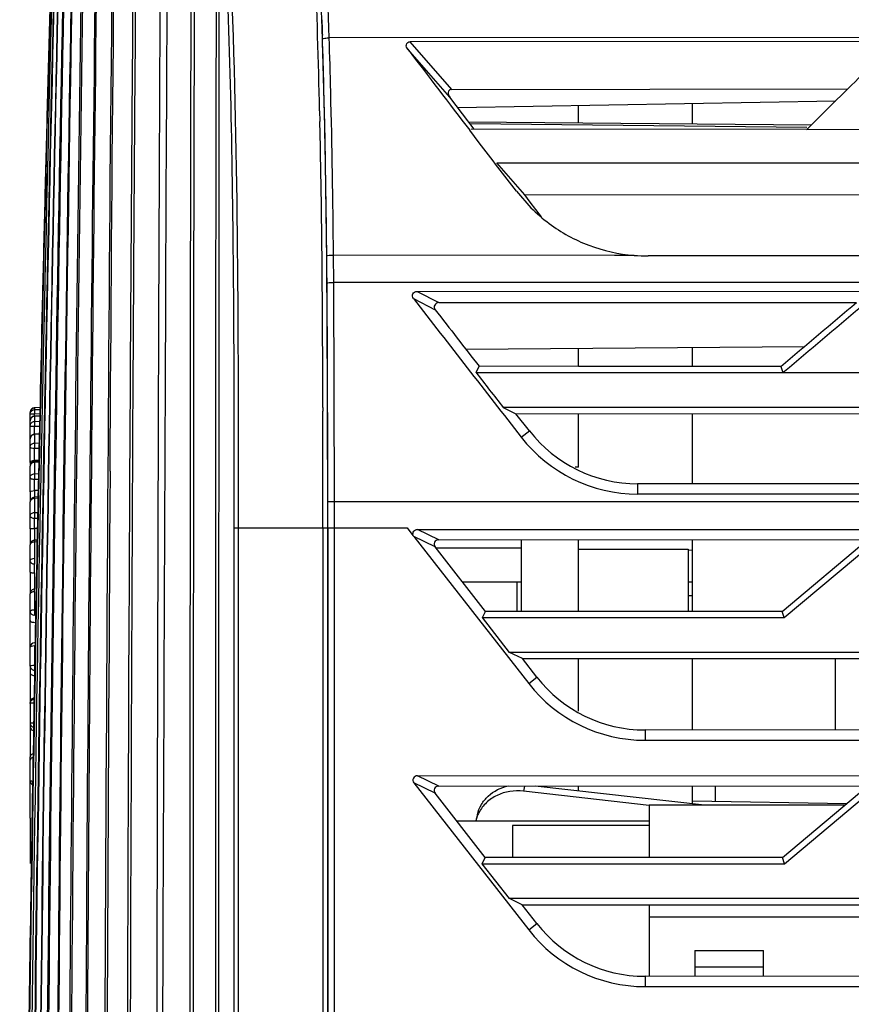
# Model space of a CAD drawing. Extents: x 0 to 841, y 0 to 594.
# Drawn here: x 391 to 409, y 288 to 310 of the extents above; entities that cross this region are included whole.
import ezdxf

# ---------------------------------------------------------------- set-up
doc = ezdxf.new("R2010")
doc.units = 0
doc.header["$LTSCALE"] = 46.255
for name, color, linetype in [('8YQ-LIGHTCUTDXF_CONTINUOUS_LINE', 7, 'CONTINUOUS'), ('CNNT-88963-0DXF_CONTINUOUS_LINE', 7, 'CONTINUOUS'), ('SHOT_FOCUS_DXF_CONTINUOUS_LINE', 7, 'CONTINUOUS'), ('UHD50X-7G6-LDXF_CONTINUOUS_LINE', 7, 'CONTINUOUS'), ('UHD50X_7G6_TDXF_CONTINUOUS_LINE', 7, 'CONTINUOUS'), ('V1-LAMP-HANDDXF_CONTINUOUS_LINE', 7, 'CONTINUOUS'), ('V1-PLUS-ADJUDXF_CONTINUOUS_LINE', 7, 'CONTINUOUS')]:
    doc.layers.add(name, color=color, linetype=linetype)

msp = doc.modelspace()

# ---------------------------------------------------------------- linework, layer by layer
at = {"layer": '8YQ-LIGHTCUTDXF_CONTINUOUS_LINE', "color": 7, "linetype": 'Continuous'}
for p, q in [((401.77, 292.76), (401.7432, 292.6479)), ((405.7112, 292.3413), (402.0017, 292.76)), ((400.735, 292.137), (400.702, 291.9994))]:
    msp.add_line(p, q, dxfattribs=at)
at = {"layer": '8YQ-LIGHTCUTDXF_CONTINUOUS_LINE', "color": 3, "linetype": 'Continuous'}
msp.add_line((404.5034, 292.3364), (401.7432, 292.6479), dxfattribs=at)
for centre, radius, start, end in [((401.4624, 291.8169), 0.782, 156.19272, 166.50254), ((401.4683, 291.8143), 0.7884, 152.28539, 156.19239)]:
    msp.add_arc(centre, radius, start, end, dxfattribs=at)
at = {"layer": '8YQ-LIGHTCUTDXF_CONTINUOUS_LINE', "color": 7, "linetype": 'Continuous'}
msp.add_open_spline([(400.735, 292.137), (400.7531, 292.2127), (400.8137, 292.3611), (401.0191, 292.614), (401.2513, 292.7297), (401.4122, 292.7661)], degree=3, knots=[0, 0, 0, 0, 0.2418008, 0.4881392, 1, 1, 1, 1], dxfattribs=at)
at = {"layer": '8YQ-LIGHTCUTDXF_CONTINUOUS_LINE', "color": 3, "linetype": 'Continuous'}
msp.add_open_spline([(401.7432, 292.6479), (401.5496, 292.6698), (401.2446, 292.6246), (400.9271, 292.4099), (400.8123, 292.2609), (400.7703, 292.1809)], degree=3, knots=[0, 0, 0, 0, 0.5143968, 0.76137, 1, 1, 1, 1], dxfattribs=at)
at = {"layer": 'CNNT-88963-0DXF_CONTINUOUS_LINE', "color": 7, "linetype": 'Continuous'}
for p, q in [((408.7908, 292.3413), (404.5039, 292.3413)), ((404.5039, 292.3413), (404.5039, 291.1923)), ((404.5039, 291.8916), (401.5039, 291.8916)), ((401.5039, 291.8916), (401.5039, 291.1933)), ((404.5039, 290.1581), (404.5039, 288.5894)), ((404.5039, 289.8905), (412.0539, 289.8905)), ((405.5039, 289.1533), (407.0039, 289.1533)), ((405.5039, 289.1533), (405.5039, 288.5891)), ((407.0039, 288.5886), (407.0039, 289.1533)), ((405.5039, 288.7979), (407.0039, 288.7979))]:
    msp.add_line(p, q, dxfattribs=at)
at = {"layer": 'SHOT_FOCUS_DXF_CONTINUOUS_LINE', "color": 7, "linetype": 'Continuous'}
for p, q in [((405.4539, 307.2772), (405.4539, 307.7242)), ((405.4539, 301.9577), (405.4539, 302.3762)), ((405.4539, 299.3845), (405.4539, 300.923)), ((405.4539, 296.5871), (405.4539, 298.1612)), ((405.4539, 293.9889), (405.4539, 295.5535)), ((408.5832, 293.9879), (408.5832, 295.5546)), ((405.4539, 292.3704), (405.4539, 292.7612)), ((405.9539, 292.4245), (405.9539, 292.7614)), ((405.4539, 292.4332), (408.83, 292.3743))]:
    msp.add_line(p, q, dxfattribs=at)
at = {"layer": 'UHD50X-7G6-LDXF_CONTINUOUS_LINE', "color": 7, "linetype": 'Continuous'}
for p, q in [((395.0732, 313.8332), (395.0367, 250.6344)), ((397.2788, 307.5615), (397.284, 307.3289)), ((397.4533, 301.4095), (397.4361, 304.2967)), ((397.4561, 298.4167), (397.4533, 301.4095)), ((397.349, 301.0574), (397.3491, 300.9801)), ((395.4085, 298.4167), (397.4561, 298.4167)), ((397.3509, 298.4167), (397.3509, 250.602)), ((397.4561, 298.4167), (397.4561, 250.5002)), ((401.7039, 297.9767), (399.8285, 297.9767)), ((401.7039, 297.2268), (400.414, 297.2268)), ((401.6039, 296.5884), (401.6039, 297.2277)), ((405.4539, 297.2268), (405.3539, 297.2268))]:
    msp.add_line(p, q, dxfattribs=at)
for points in [[(397.3333, 309.3762), (397.2439, 311.6048), (397.1291, 313.6283)], [(397.4361, 304.2967), (397.3971, 306.9434), (397.3333, 309.3762)]]:
    msp.add_lwpolyline(points, dxfattribs=at)
for centre, radius, start, end in [((230.2301, 303.8694), 167.0895, 1.266153, 2.386224), ((165.5668, 302.294), 231.7718, 0.874188, 1.244776), ((36.0225, 300.6224), 361.3267, 0.068978, 0.825812), ((-868.1808, 298.823), 1265.5318, 359.9816024, 0.0976598), ((6984.0656, 256.9525), 6591.5678, 179.62873037, 180.05486968), ((7238.7333, 256.9221), 6846.1813, 179.6422888, 180.0525761)]:
    msp.add_arc(centre, radius, start, end, dxfattribs=at)
for points, knots in [([(390.7044, 250.6519), (390.7043, 251.4068), (390.7043, 253.5682), (390.7043, 257.1361), (390.7105, 261.3556), (390.7226, 265.575), (390.7418, 269.7944), (390.7682, 274.0137), (390.8028, 278.2331), (390.8459, 282.4523), (390.8982, 286.6714), (390.9602, 290.8904), (391.0325, 295.1092), (391.1154, 299.3278), (391.1937, 302.8432), (391.262, 305.6553), (391.3162, 307.7643), (391.3733, 309.8733), (391.4333, 311.9822), (391.4963, 314.0909), (391.5623, 316.1996), (391.6287, 318.2268), (391.6739, 319.551), (391.6955, 320.1724)], [0, 0, 0, 0, 0.0325723, 0.0932563, 0.1539402, 0.2146242, 0.2753082, 0.3359922, 0.3966762, 0.4573602, 0.5180441, 0.5787281, 0.6394121, 0.7000961, 0.7607801, 0.7911221, 0.821464, 0.851806, 0.882148, 0.91249, 0.942832, 0.973174, 1, 1, 1, 1]), ([(390.7221, 250.6513), (390.7209, 256.4456), (390.73, 268.0343), (390.9183, 291.2106), (391.2993, 308.5908), (391.6977, 320.1724)], [0, 0, 0, 0, 0.2500029, 0.5000052, 1, 1, 1, 1]), ([(390.7828, 250.6502), (390.7813, 256.4445), (390.7925, 268.0331), (390.9682, 291.2094), (391.3292, 308.5901), (391.7159, 320.1721)], [0, 0, 0, 0, 0.2500017, 0.5000031, 1, 1, 1, 1]), ([(390.8582, 250.6492), (390.8572, 256.4435), (390.8672, 268.0321), (390.9903, 285.4147), (391.2604, 302.7957), (391.5549, 314.3808), (391.741, 320.1721)], [0, 0, 0, 0, 0.2499999, 0.4999994, 0.7500001, 1, 1, 1, 1]), ([(390.8739, 250.6491), (390.8725, 256.4433), (390.8826, 268.0319), (391.0053, 285.4145), (391.273, 302.7954), (391.5652, 314.3806), (391.7506, 320.172)], [0, 0, 0, 0, 0.2499999, 0.4999994, 0.7500001, 1, 1, 1, 1]), ([(391.808, 320.1718), (391.6312, 314.3803), (391.361, 302.7945), (391.1146, 285.4133), (391.0012, 268.0307), (390.9925, 256.4421), (390.9937, 250.6478)], [0, 0, 0, 0, 0.2499998, 0.5000007, 0.75, 1, 1, 1, 1]), ([(391.8111, 320.172), (391.6357, 314.3803), (391.3679, 302.7945), (391.1235, 285.4132), (391.0118, 268.0306), (391.0035, 256.442), (391.0043, 250.6477)], [0, 0, 0, 0, 0.2499998, 0.5000006, 0.75, 1, 1, 1, 1]), ([(391.1162, 299.2799), (391.1165, 299.2959), (391.1463, 300.718), (391.1936, 302.8432), (391.262, 305.6553), (391.3161, 307.7643), (391.3732, 309.8733), (391.4332, 311.9822), (391.4963, 314.0909), (391.5623, 316.1996), (391.6287, 318.2267), (391.6738, 319.5508), (391.6954, 320.1721)], [0, 0, 0, 0, 0.002292, 0.204175, 0.3051166, 0.4060581, 0.5069996, 0.6079411, 0.7088827, 0.8098242, 0.9107657, 1, 1, 1, 1]), ([(391.1684, 250.6464), (391.1678, 256.4407), (391.1747, 268.0292), (391.2756, 285.4119), (391.4957, 302.7935), (391.7381, 314.3799), (391.9036, 320.1718)], [0, 0, 0, 0, 0.25, 0.4999993, 0.7500002, 1, 1, 1, 1]), ([(391.9164, 320.1718), (391.7521, 314.3798), (391.5126, 302.7934), (391.2955, 285.4118), (391.1958, 268.0291), (391.189, 256.4405), (391.1897, 250.6462)], [0, 0, 0, 0, 0.2499998, 0.5000007, 0.75, 1, 1, 1, 1]), ([(392.0574, 320.1715), (391.9033, 314.3792), (391.6915, 302.7922), (391.5016, 285.4104), (391.4126, 268.0277), (391.4074, 256.4391), (391.4082, 250.6448)], [0, 0, 0, 0, 0.2499997, 0.5000009, 0.75, 1, 1, 1, 1]), ([(392.071, 320.1716), (391.9185, 314.3793), (391.7101, 302.7922), (391.5226, 285.4103), (391.4355, 268.0275), (391.4305, 256.4389), (391.431, 250.6447)], [0, 0, 0, 0, 0.2499997, 0.5000008, 0.7499999, 1, 1, 1, 1]), ([(391.6983, 251.4008), (391.6982, 257.1319), (391.7027, 268.5943), (391.7798, 285.7878), (391.939, 302.9805), (392.1172, 314.4419), (392.2574, 320.1713)], [0, 0, 0, 0, 0.2500001, 0.4999991, 0.7500004, 1, 1, 1, 1]), ([(392.283, 320.1713), (392.1441, 314.4418), (391.9694, 302.9805), (391.8136, 285.7877), (391.7379, 268.5942), (391.7336, 257.1319), (391.7337, 251.4007)], [0, 0, 0, 0, 0.2499996, 0.500001, 0.7499999, 1, 1, 1, 1]), ([(392.5324, 320.171), (392.4034, 314.4413), (392.2586, 302.9796), (392.1322, 285.7868), (392.0677, 268.5935), (392.0651, 257.1313), (392.0652, 251.4002)], [0, 0, 0, 0, 0.2499995, 0.5000011, 0.7499999, 1, 1, 1, 1]), ([(392.1094, 251.4001), (392.1093, 257.1312), (392.1117, 268.5934), (392.1753, 285.7867), (392.2962, 302.9795), (392.4386, 314.4413), (392.5663, 320.171)], [0, 0, 0, 0, 0.25, 0.4999988, 0.7500005, 1, 1, 1, 1]), ([(393.8724, 320.1702), (393.8433, 318.4025), (393.8098, 314.8669), (393.7643, 307.7957), (393.7318, 298.9564), (393.7078, 288.3493), (393.6986, 281.2779), (393.695, 277.7422)], [0, 0, 0, 0, 0.1249997, 0.2499998, 0.4999998, 0.7499999, 1, 1, 1, 1]), ([(394.0447, 320.1302), (393.9432, 314.34), (393.8984, 302.7574), (393.82, 285.3843), (393.7805, 268.0106), (393.7587, 256.428), (393.7497, 250.6367)], [0, 0, 0, 0, 0.249994, 0.4999925, 0.749995, 1, 1, 1, 1]), ([(393.0269, 250.6384), (393.0268, 256.3862), (393.0279, 267.8816), (393.0574, 285.1246), (393.1128, 299.4936), (393.1939, 310.9884), (393.2505, 316.7357), (393.2988, 319.609)], [0, 0, 0, 0, 0.250004, 0.5000068, 0.7500062, 0.8750038, 1, 1, 1, 1]), ([(393.0926, 250.6383), (393.0925, 256.386), (393.0936, 267.8814), (393.1216, 285.1244), (393.1741, 299.4934), (393.252, 310.9883), (393.3068, 316.7356), (393.3543, 319.6089)], [0, 0, 0, 0, 0.2500036, 0.5000062, 0.7500056, 0.8750034, 1, 1, 1, 1]), ([(394.5219, 318.827), (394.4544, 313.1448), (394.4375, 301.7792), (394.4314, 284.7314), (394.4215, 267.6834), (394.4211, 256.3181), (394.4218, 250.6354)], [0, 0, 0, 0, 0.2499997, 0.5000006, 0.7499999, 1, 1, 1, 1]), ([(394.5909, 318.4421), (394.5271, 312.7919), (394.5096, 301.4904), (394.5052, 284.5388), (394.4963, 267.587), (394.4956, 256.2859), (394.4959, 250.6353)], [0, 0, 0, 0, 0.2499997, 0.5000006, 0.7499999, 1, 1, 1, 1]), ([(395.0326, 314.4599), (394.9978, 309.1412), (394.9967, 298.5035), (394.9941, 277.2284), (394.9906, 261.2721), (394.992, 250.6345)], [0, 0, 0, 0, 0.2499999, 0.4999999, 1, 1, 1, 1]), ([(395.4085, 298.4167), (395.4087, 301.0236), (395.4047, 306.1641), (395.2432, 311.3051), (395.0732, 313.8332)], [0, 0, 0, 0, 0.507109, 1, 1, 1, 1]), ([(395.5015, 298.4167), (395.5016, 299.7245), (395.5017, 304.877), (395.4163, 310.0339), (395.1685, 313.8711)], [0, 0, 0, 0, 0.2538054, 1, 1, 1, 1])]:
    msp.add_open_spline(points, degree=3, knots=knots, dxfattribs=at)
for points in [[(392.876, 320.1707), (392.7357, 313.3364), (392.6799, 306.5004), (392.6362, 299.6647)], [(392.6854, 299.6641), (392.7262, 306.3141), (392.778, 312.9643), (392.9085, 319.613)], [(391.09, 298.0058), (391.0986, 298.4305), (391.1073, 298.8552), (391.1162, 299.2799)], [(395.4089, 250.6339), (395.4089, 266.5615), (395.407, 282.4891), (395.4085, 298.4167)], [(395.5019, 250.6339), (395.5018, 266.5615), (395.5001, 282.4891), (395.5015, 298.4167)]]:
    msp.add_open_spline(points, degree=3, dxfattribs=at)
at = {"layer": 'UHD50X_7G6_TDXF_CONTINUOUS_LINE', "color": 7, "linetype": 'Continuous'}
for p, q in [((435.751, 309.1682), (397.4879, 309.1621)), ((433.2597, 309.1008), (399.2608, 309.0744)), ((400.174, 308.0304), (399.2608, 309.0744)), ((400.1304, 307.8596), (399.2136, 308.9078)), ((400.174, 308.0304), (408.8579, 308.0442)), ((408.8579, 308.0443), (408.4635, 307.6553)), ((400.4118, 307.491), (400.1304, 307.8596)), ((400.3024, 307.6343), (408.5888, 307.7789)), ((402.9539, 307.299), (402.9539, 307.6805)), ((408.4635, 307.6553), (407.9539, 307.152)), ((400.6686, 307.155), (400.4118, 307.491)), ((400.5425, 307.32), (408.0576, 307.2544)), ((400.7778, 306.8584), (400.5677, 307.1326)), ((407.9544, 307.1962), (400.5746, 307.278)), ((407.9539, 307.152), (400.5974, 307.155)), ((407.9539, 307.1526), (409.4236, 307.1543)), ((397.399, 306.8285), (397.3942, 307.0662)), ((401.1599, 306.421), (409.7393, 306.421)), ((401.773, 305.7147), (401.1599, 306.421)), ((401.5926, 305.7967), (401.9089, 305.4368)), ((401.773, 305.7147), (414.9876, 305.7381)), ((401.8954, 305.5555), (401.773, 305.7147)), ((402.1415, 305.2356), (401.8954, 305.5555)), ((397.4377, 304.0234), (397.4347, 304.3874)), ((403.7436, 304.3905), (397.5822, 304.396)), ((397.5878, 303.7973), (397.5822, 304.396)), ((404.1687, 304.3915), (403.7487, 304.3911)), ((426.0408, 304.3827), (404.4754, 304.3784)), ((397.4402, 303.7904), (397.4377, 304.0234)), ((435.6493, 303.7992), (397.5878, 303.7976)), ((397.6032, 299.0002), (397.5878, 303.7976)), ((399.3342, 303.4448), (399.812, 303.199)), ((399.4135, 303.6021), (433.1487, 303.6083)), ((399.4135, 303.6021), (399.8911, 303.3564)), ((399.8911, 303.3564), (409.0426, 303.3598)), ((400.4829, 302.3328), (407.9051, 302.3976)), ((402.9539, 301.9586), (402.9539, 302.3544)), ((400.7062, 301.8224), (400.7729, 301.9593)), ((402.9539, 301.9586), (400.7729, 301.9593)), ((407.3831, 301.957), (402.9539, 301.9586)), ((407.3832, 301.957), (407.4322, 301.8224)), ((400.7062, 301.8224), (431.1548, 301.8224)), ((407.4322, 301.8224), (407.4699, 301.8542)), ((397.4535, 301.3173), (397.4531, 301.4545)), ((430.2457, 301.0575), (401.302, 301.0575)), ((401.302, 301.0575), (401.5807, 300.9217)), ((401.5807, 300.9217), (415.1706, 300.9263)), ((401.875, 300.5445), (401.5807, 300.9217)), ((402.9539, 299.7517), (402.9539, 300.9221)), ((401.6969, 300.4049), (401.875, 300.5445)), ((402.9539, 299.7517), (402.8818, 299.7511)), ((413.3319, 299.3819), (404.2482, 299.3849)), ((404.2482, 299.3849), (404.2482, 299.1591)), ((426.5102, 299.1553), (404.2482, 299.1591)), ((397.4556, 299.0001), (397.6032, 299.0002)), ((397.4557, 298.4169), (397.4556, 299.0001)), ((397.6032, 299.0002), (435.6338, 299.0002)), ((397.6032, 298.4169), (397.6032, 299.0002)), ((397.4557, 298.4169), (397.6032, 298.4169)), ((397.4561, 255.0129), (397.4557, 298.4169)), ((397.6032, 298.4169), (399.1984, 298.4169)), ((397.6037, 255.0151), (397.6032, 298.4169)), ((399.1984, 298.4169), (399.3211, 298.2518)), ((399.4247, 298.3848), (433.1154, 298.3905)), ((399.887, 298.1593), (399.4247, 298.3848)), ((407.4626, 296.4524), (409.6595, 298.2959)), ((399.8097, 298.0007), (399.3454, 298.2271)), ((399.3454, 298.2271), (401.86, 295.0077)), ((399.887, 298.1593), (409.2929, 298.1625)), ((401.7039, 296.5884), (401.7039, 298.1599)), ((402.9539, 296.588), (402.9539, 298.1603)), ((407.4138, 296.5864), (409.2929, 298.1625)), ((400.9124, 296.5887), (399.8097, 298.0007)), ((402.9539, 297.9483), (405.3539, 297.9485)), ((405.3539, 297.9485), (405.3539, 296.5871)), ((405.4539, 297.9264), (405.3539, 297.9252)), ((405.3539, 296.9359), (405.4539, 296.9341)), ((400.8459, 296.4524), (400.9124, 296.5887)), ((407.4138, 296.5864), (400.9124, 296.5887)), ((407.4626, 296.4524), (407.4138, 296.5864)), ((400.8459, 296.4524), (407.4626, 296.4524)), ((401.4429, 295.6883), (400.8459, 296.4524)), ((415.6358, 295.6883), (401.4429, 295.6883)), ((401.7217, 295.5523), (401.4429, 295.6883)), ((401.7217, 295.5523), (415.2747, 295.5569)), ((402.0382, 295.1469), (401.7217, 295.5523)), ((402.9539, 294.3993), (402.9539, 295.5527)), ((401.86, 295.0077), (402.0382, 295.1469)), ((413.4021, 293.9862), (404.4101, 293.9893)), ((404.4101, 293.9893), (404.4101, 293.7635)), ((404.4101, 293.7635), (426.2503, 293.7598)), ((399.4227, 292.9858), (433.1172, 292.9915)), ((399.887, 292.7593), (399.4227, 292.9858)), ((407.4684, 291.0572), (409.6596, 292.896)), ((399.8097, 292.6007), (399.3454, 292.8272)), ((399.3454, 292.8272), (401.86, 289.6079)), ((399.887, 292.7593), (409.2929, 292.7625)), ((402.9539, 292.6526), (402.9539, 292.7604)), ((407.4196, 291.1913), (409.2929, 292.7625)), ((400.9087, 291.1935), (399.8097, 292.6007)), ((400.8422, 291.0572), (400.9087, 291.1935)), ((407.4196, 291.1913), (400.9087, 291.1935)), ((407.4684, 291.0572), (407.4196, 291.1913)), ((400.8422, 291.0572), (407.4684, 291.0572)), ((401.4392, 290.2931), (400.8422, 291.0572)), ((415.6416, 290.2931), (401.4392, 290.2931)), ((401.718, 290.1571), (401.4392, 290.2931)), ((401.718, 290.1571), (415.2806, 290.1617)), ((402.0382, 289.7471), (401.718, 290.1571)), ((401.86, 289.6079), (402.0382, 289.7471)), ((413.4023, 288.5864), (404.4101, 288.5895)), ((404.4101, 288.5895), (404.4101, 288.3637)), ((404.4101, 288.3637), (426.2494, 288.36))]:
    msp.add_line(p, q, dxfattribs=at)
msp.add_lwpolyline([(399.3454, 298.2271), (399.3367, 298.24), (399.3211, 298.2518)], dxfattribs=at)
for centre, radius, start, end in [((120.9164, 300.3016), 276.7134, 1.834753, 1.956675), ((510.6551, 313.2062), 113.3878, 181.844201, 182.017435), ((362.9421, 308.0212), 34.4162, 1.85417, 1.98704), ((207.8245, 303.1609), 189.6099, 1.180157, 1.805451), ((918.8022, 703.8737), 652.6641, 217.2403197, 217.4363229), ((136.9839, 301.8022), 260.4636, 0.568696, 1.105734), ((404.4739, 307.9943), 3.6231, 224.91604, 233.26815), ((404.4469, 307.9658), 3.5842, 233.34236, 249.28129), ((404.466, 308.0348), 3.6554, 249.38403, 265.33539), ((404.479, 308.1484), 3.77, 265.27877, 269.9443), ((-18.3447, 300.3283), 415.7993, 0.155187, 0.477062), ((980.6505, 752.825), 734.7593, 217.7054248, 218.0056539), ((-167.5821, 983.8214), 891.9215, 310.1384361, 310.2780159), ((879.9361, 674.3822), 606.8741, 217.7075558, 217.8556438), ((-472.1389, 299.3442), 869.5946, 359.9773232, 0.1300017), ((404.2489, 302.3948), 3.0099, 217.935, 269.98762), ((404.2482, 302.3943), 3.2353, 217.94698, 270.00071), ((404.4104, 296.9994), 3.2359, 217.98799, 269.99506), ((404.4103, 291.5996), 3.2359, 217.98924, 269.99506)]:
    msp.add_arc(centre, radius, start, end, dxfattribs=at)
for centre, major_axis, ratio, start_param, end_param in [((426.8621, 299.86), (-80.5041, 99.0109), 0.150844, 1.4290829, 1.4367521), ((399.8946, 298.0574), (0.0982, -0.0481), 0.9147992, 2.0628182, 4.2241692), ((404.4111, 297), (3.0107, 0), 0.9999999, -2.4785981, -1.5711356), ((399.4303, 292.8839), (0.0982, -0.048), 0.9144783, 2.0618543, 4.2232252), ((399.8946, 292.6575), (0.0982, -0.0481), 0.9147958, 2.0628082, 4.224179), ((404.4111, 291.6002), (3.0107, 0), 0.9999999, -2.4785764, -1.5711356)]:
    msp.add_ellipse(centre, major_axis=major_axis, ratio=ratio, start_param=start_param, end_param=end_param, dxfattribs=at)
for points, knots in [([(397.3403, 309.1347), (397.3525, 309.148), (397.4084, 309.1539), (397.4556, 309.1606), (397.488, 309.1616)], [0, 0, 0, 0, 0.3572553, 1, 1, 1, 1]), ([(397.5822, 304.3963), (397.57, 305.5903), (397.5457, 307.1791), (397.5004, 308.7674), (397.4879, 309.1621)], [0, 0, 0, 0, 0.751486, 1, 1, 1, 1]), ([(399.2136, 308.9078), (399.192, 308.9361), (399.1499, 309.0112), (399.2261, 309.0744), (399.2608, 309.0744)], [0, 0, 0, 0, 0.5065505, 1, 1, 1, 1]), ([(400.174, 308.0304), (400.1389, 308.0304), (400.0638, 307.9623), (400.1085, 307.8884), (400.1304, 307.8596)], [0, 0, 0, 0, 0.4919752, 1, 1, 1, 1]), ([(397.4347, 304.3874), (397.4404, 304.3894), (397.49, 304.394), (397.5389, 304.3957), (397.5822, 304.3962)], [0, 0, 0, 0, 0.1221445, 1, 1, 1, 1]), ([(397.4402, 303.7904), (397.446, 303.792), (397.4955, 303.7956), (397.5445, 303.7971), (397.5878, 303.7975)], [0, 0, 0, 0, 0.1216708, 1, 1, 1, 1]), ([(399.3342, 303.4448), (399.3128, 303.4725), (399.2992, 303.5612), (399.3784, 303.602), (399.4135, 303.6021)], [0, 0, 0, 0, 0.4988663, 1, 1, 1, 1]), ([(399.8911, 303.3564), (399.856, 303.3564), (399.7768, 303.3155), (399.7905, 303.2268), (399.812, 303.199)], [0, 0, 0, 0, 0.5002928, 1, 1, 1, 1]), ([(399.3294, 298.2528), (399.3174, 298.2814), (399.3304, 298.3549), (399.3947, 298.3848), (399.4247, 298.3848)], [0, 0, 0, 0, 0.5083451, 1, 1, 1, 1])]:
    msp.add_open_spline(points, degree=3, knots=knots, dxfattribs=at)
for points in [[(409.4814, 308.6582), (409.2735, 308.4537), (409.0656, 308.249), (408.8579, 308.0443)], [(401.5926, 305.7967), (401.3207, 306.1503), (401.0491, 306.5042), (400.7778, 306.8584)], [(407.4699, 301.8542), (408.0236, 302.3212), (408.5769, 302.7888), (409.1298, 303.2568)]]:
    msp.add_open_spline(points, degree=3, dxfattribs=at)
at = {"layer": 'V1-LAMP-HANDDXF_CONTINUOUS_LINE', "color": 7, "linetype": 'Continuous'}
msp.add_line((404.5039, 291.9917), (400.2853, 291.9917), dxfattribs=at)
at = {"layer": 'V1-PLUS-ADJUDXF_CONTINUOUS_LINE', "color": 7, "linetype": 'Continuous'}
for p, q in [((390.9339, 300.9107), (390.9339, 300.9481)), ((390.9339, 300.7659), (390.9339, 300.9107)), ((391.0287, 300.8631), (391.0274, 300.8657)), ((391.1524, 300.8733), (391.0278, 300.8657)), ((391.0287, 301.0478), (391.0282, 301.0479)), ((391.156, 301.0549), (391.0284, 301.0479)), ((391.156, 301.0547), (391.0287, 301.0478)), ((391.0287, 301.0478), (391.0287, 301.0099)), ((391.0287, 301.0099), (391.1552, 301.0159)), ((391.0287, 300.9194), (391.1534, 300.9253)), ((391.0287, 300.8657), (391.0287, 300.9194)), ((391.1523, 300.8706), (391.0287, 300.8631)), ((391.0287, 300.8631), (391.0287, 300.7507)), ((390.9339, 300.655), (390.9339, 300.7659)), ((390.9339, 300.3697), (390.9339, 300.655)), ((391.0287, 300.7507), (391.15, 300.7552)), ((391.0287, 300.6463), (391.1479, 300.6508)), ((391.0287, 300.4695), (391.0287, 300.6463)), ((391.0287, 300.4615), (391.0273, 300.4695)), ((391.1444, 300.4771), (391.0274, 300.4695)), ((391.1442, 300.469), (391.0287, 300.4615)), ((391.0287, 300.4615), (391.0287, 300.2779)), ((390.9339, 300.1887), (390.9339, 300.3697)), ((391.0287, 300.2779), (391.1404, 300.2809)), ((390.9339, 299.8507), (390.9339, 300.1887)), ((391.0287, 300.1628), (391.1381, 300.1658)), ((391.0287, 299.8989), (391.0287, 300.1628)), ((390.9339, 299.8507), (390.9339, 299.7716)), ((390.9339, 299.5258), (390.9339, 299.7716)), ((391.1323, 299.8784), (391.0272, 299.8714)), ((391.1327, 299.9015), (391.0287, 299.8989)), ((391.0287, 299.8989), (391.0287, 299.8714)), ((391.1319, 299.8621), (391.0287, 299.8551)), ((391.0287, 299.8551), (391.0287, 299.6059)), ((391.0287, 299.6059), (391.1268, 299.6075)), ((390.9339, 299.2087), (390.9339, 299.5258)), ((391.0287, 299.4836), (391.1243, 299.4852)), ((391.0287, 299.236), (391.0287, 299.4836)), ((390.9339, 299.2087), (390.9339, 298.9897)), ((391.1193, 299.2373), (391.0287, 299.236)), ((391.0287, 299.236), (391.0287, 299.0895)), ((390.9339, 298.6867), (390.9339, 298.9897)), ((391.1165, 299.0955), (391.0272, 299.0895)), ((391.1159, 299.0683), (391.0287, 299.0624)), ((391.0287, 299.0624), (391.0287, 298.7552)), ((390.9339, 298.4001), (390.9339, 298.6867)), ((391.0287, 298.7552), (391.1058, 298.7555)), ((391.0287, 298.6294), (391.1032, 298.6298)), ((391.0287, 298.4056), (391.0287, 298.6294)), ((390.9339, 298.4001), (390.9339, 298.0477)), ((391.1001, 298.4058), (391.0287, 298.4056)), ((391.0287, 298.4056), (391.0287, 298.1475)), ((390.9339, 297.6967), (390.9339, 298.0477)), ((391.0965, 298.152), (391.0274, 298.1475)), ((391.096, 298.1118), (391.0287, 298.1074)), ((391.0287, 298.1074), (391.0287, 297.7515)), ((390.9339, 297.4493), (390.9339, 297.6967)), ((391.0287, 297.4329), (391.0287, 297.6261)), ((390.9339, 297.4493), (390.9339, 296.9744)), ((391.0287, 297.4329), (391.0287, 297.0742)), ((390.9339, 296.586), (390.9339, 296.9744)), ((391.0287, 297.0192), (391.0287, 296.6255)), ((390.9339, 296.3853), (390.9339, 296.586)), ((390.9339, 295.3883), (390.9339, 296.3853)), ((391.0287, 295.8309), (391.0287, 295.4112)), ((390.9339, 295.3883), (390.9339, 294.0494)), ((390.9339, 294.0494), (390.9339, 293.3964)), ((390.9339, 293.3058), (390.9339, 293.3964)), ((390.9339, 292.2053), (390.9339, 293.3058)), ((390.9339, 292.0575), (390.9339, 292.2053)), ((390.9339, 292.0575), (390.9339, 291.0604))]:
    msp.add_line(p, q, dxfattribs=at)
for centre, radius, start, end in [((391.0344, 300.9479), 0.1005, 159.90968, 179.92205), ((391.0339, 300.7659), 0.1, 113.21787, 179.99558), ((391.0337, 300.948), 0.0998, 153.36867, 159.82698), ((391.0339, 300.9481), 0.1, 98.17736, 157.86262), ((391.0339, 300.9479), 0.1001, 139.68357, 153.34397), ((391.0342, 300.9475), 0.1005, 132.32073, 139.65654), ((391.0339, 300.9478), 0.1002, 119.287, 132.29123), ((391.0339, 300.9478), 0.1001, 112.25134, 119.27058), ((391.0342, 300.7649), 0.1011, 93.8362, 113.10704), ((391.034, 300.9471), 0.1008, 96.92566, 112.1918), ((391.034, 300.7602), 0.103, 92.96162, 109.84693), ((391.0339, 300.9489), 0.0992, 93.29442, 98.2378), ((391.0339, 300.9484), 0.0995, 93.00061, 96.91435), ((391.0301, 300.7654), 0.0963, 149.44885, 159.45674), ((391.0308, 300.765), 0.0971, 141.21921, 149.44021), ((391.0339, 300.3697), 0.1, 110.45668, 179.99655), ((391.0341, 300.3687), 0.1011, 93.86623, 110.34809), ((391.0339, 300.3533), 0.1083, 92.76591, 108.78932), ((391.0339, 299.7716), 0.1, 120.24448, 180.00304), ((391.0341, 299.7712), 0.1004, 101.39237, 120.20795), ((391.0339, 299.7713), 0.1003, 93.77919, 101.30759), ((391.0337, 299.6999), 0.199, 91.45058, 92.78745), ((391.0339, 298.9897), 0.1, 114.9562, 180.00438), ((391.034, 298.9893), 0.1004, 96.91544, 114.92879), ((391.0338, 298.9906), 0.099, 93.88595, 96.8625), ((391.0339, 298.0477), 0.1, 111.51358, 180.00466), ((391.034, 298.0473), 0.1004, 93.75709, 111.48682), ((391.4221, 298.14), 0.3947, 178.91511, 184.74243), ((391.0339, 296.9744), 0.1, 102.56553, 179.99987), ((391.0339, 296.9746), 0.0997, 93.2031, 102.55445), ((391.0339, 295.8022), 0.1, 92.96376, 179.99968), ((391.0336, 292.879), 0.0996, 180.05867, 247.3244)]:
    msp.add_arc(centre, radius, start, end, dxfattribs=at)
for points, knots in [([(390.9339, 300.9107), (390.9339, 300.9353), (390.9539, 300.9864), (391.004, 301.0086), (391.0287, 301.0099)], [0, 0, 0, 0, 0.4988228, 1, 1, 1, 1]), ([(390.9339, 300.9107), (390.9339, 300.9115), (390.937, 300.913), (390.9419, 300.9142), (390.9507, 300.9157), (390.9676, 300.9174), (390.994, 300.9189), (391.0165, 300.9194), (391.0287, 300.9194)], [0, 0, 0, 0, 0.0254043, 0.0832759, 0.1749356, 0.2974502, 0.6179138, 1, 1, 1, 1]), ([(391.0287, 301.0099), (391.0267, 301.0073), (391.0281, 300.9962), (391.0266, 300.9778), (391.0278, 300.9505), (391.0289, 300.9304), (391.0287, 300.9194)], [0, 0, 0, 0, 0.108019, 0.328553, 0.6382319, 1, 1, 1, 1]), ([(390.9339, 300.655), (390.9339, 300.6788), (390.9547, 300.7288), (391.0042, 300.7494), (391.0287, 300.7507)], [0, 0, 0, 0, 0.492588, 1, 1, 1, 1]), ([(390.9339, 300.655), (390.9339, 300.6542), (390.937, 300.6527), (390.9419, 300.6515), (390.9507, 300.6501), (390.9676, 300.6483), (390.994, 300.6468), (391.0165, 300.6464), (391.0287, 300.6463)], [0, 0, 0, 0, 0.0253977, 0.0832672, 0.1749266, 0.2974419, 0.6179089, 1, 1, 1, 1]), ([(391.0287, 300.7507), (391.0271, 300.7458), (391.0277, 300.7323), (391.0268, 300.7089), (391.0276, 300.6791), (391.0289, 300.6576), (391.0287, 300.6463)], [0, 0, 0, 0, 0.1459828, 0.3800612, 0.6764762, 1, 1, 1, 1]), ([(390.999, 300.4558), (390.9858, 300.4513), (390.9612, 300.437), (390.9448, 300.4136), (390.9399, 300.401)], [0, 0, 0, 0, 0.5089229, 1, 1, 1, 1]), ([(390.9339, 300.1887), (390.9339, 300.2111), (390.9563, 300.2589), (391.0044, 300.2767), (391.0287, 300.2779)], [0, 0, 0, 0, 0.4805988, 1, 1, 1, 1]), ([(391.0287, 300.2779), (391.0273, 300.2713), (391.0275, 300.255), (391.0269, 300.2279), (391.0276, 300.1963), (391.0289, 300.1741), (391.0287, 300.1628)], [0, 0, 0, 0, 0.1759912, 0.4206871, 0.7066181, 1, 1, 1, 1]), ([(390.9339, 300.1887), (390.9339, 300.1847), (390.9439, 300.1757), (390.9754, 300.1663), (391.0061, 300.1631), (391.0287, 300.1628)], [0, 0, 0, 0, 0.1174602, 0.3332889, 1, 1, 1, 1]), ([(390.9339, 299.8507), (390.9339, 299.8552), (390.9382, 299.8686), (390.9602, 299.8855), (390.9813, 299.8923), (390.9941, 299.8949)], [0, 0, 0, 0, 0.1696166, 0.5049913, 1, 1, 1, 1]), ([(390.999, 299.8499), (390.9811, 299.8444), (390.9484, 299.8249), (390.9339, 299.7886), (390.9339, 299.7716)], [0, 0, 0, 0, 0.5250676, 1, 1, 1, 1]), ([(391.0287, 299.8551), (391.0283, 299.8574), (391.0276, 299.8613), (391.0276, 299.8668), (391.027, 299.8692), (391.0276, 299.8714), (391.0272, 299.8714)], [0, 0, 0, 0, 0.4265448, 0.7402233, 0.9338845, 1, 1, 1, 1]), ([(390.9339, 299.5258), (390.9339, 299.536), (390.9392, 299.5573), (390.9686, 299.5928), (391.0048, 299.6049), (391.0287, 299.6059)], [0, 0, 0, 0, 0.2265033, 0.4681511, 1, 1, 1, 1]), ([(391.0287, 299.6059), (391.0274, 299.5978), (391.0275, 299.5791), (391.027, 299.5493), (391.0275, 299.5167), (391.0289, 299.4945), (391.0287, 299.4836)], [0, 0, 0, 0, 0.2016572, 0.4554005, 0.7323645, 1, 1, 1, 1]), ([(390.9339, 299.5258), (390.9339, 299.5125), (390.9597, 299.495), (390.993, 299.4865), (391.0164, 299.4839), (391.0287, 299.4836)], [0, 0, 0, 0, 0.367393, 0.6617267, 1, 1, 1, 1]), ([(390.9339, 299.2087), (390.9339, 299.2124), (390.9419, 299.2212), (390.9737, 299.2324), (391.0048, 299.2356), (391.0287, 299.236)], [0, 0, 0, 0, 0.1069164, 0.3008818, 1, 1, 1, 1]), ([(391.0287, 299.0624), (391.005, 299.0615), (390.9697, 299.0512), (390.9395, 299.0188), (390.9339, 298.999), (390.9339, 298.9897)], [0, 0, 0, 0, 0.5474009, 0.7849147, 1, 1, 1, 1]), ([(391.0287, 299.0624), (391.0282, 299.0662), (391.0277, 299.0728), (391.027, 299.0814), (391.028, 299.0863), (391.0267, 299.0891), (391.0271, 299.0895)], [0, 0, 0, 0, 0.422383, 0.7388485, 0.9340179, 1, 1, 1, 1]), ([(390.9339, 298.6867), (390.9339, 298.6955), (390.9396, 298.7144), (390.9616, 298.7363), (390.9925, 298.7509), (391.0163, 298.7547), (391.0287, 298.7552)], [0, 0, 0, 0, 0.2069867, 0.4407299, 0.7086446, 1, 1, 1, 1]), ([(390.9339, 298.6867), (390.9339, 298.6792), (390.9403, 298.6626), (390.9624, 298.6448), (390.9929, 298.6329), (391.0164, 298.6298), (391.0287, 298.6294)], [0, 0, 0, 0, 0.1869396, 0.4147764, 0.691386, 1, 1, 1, 1]), ([(391.0287, 298.7552), (391.0275, 298.7458), (391.0275, 298.7196), (391.0262, 298.6777), (391.0291, 298.6452), (391.0287, 298.6294)], [0, 0, 0, 0, 0.2251591, 0.6225007, 1, 1, 1, 1]), ([(390.9339, 298.4001), (390.9339, 298.4006), (390.9367, 298.4013), (390.9405, 298.4021), (390.9484, 298.403), (390.9642, 298.4042), (390.9916, 298.4052), (391.0152, 298.4055), (391.0287, 298.4056)], [0, 0, 0, 0, 0.0182462, 0.0657035, 0.1443692, 0.2551382, 0.5741918, 1, 1, 1, 1]), ([(391.0287, 298.1074), (391.0164, 298.107), (390.9929, 298.1037), (390.9622, 298.0913), (390.9401, 298.0726), (390.9339, 298.0555), (390.9339, 298.0477)], [0, 0, 0, 0, 0.3048362, 0.5794339, 0.8085251, 1, 1, 1, 1]), ([(390.9339, 297.6967), (390.9339, 297.7039), (390.9426, 297.7251), (390.9788, 297.7455), (391.0107, 297.751), (391.0287, 297.7515)], [0, 0, 0, 0, 0.1829646, 0.5418574, 1, 1, 1, 1]), ([(390.9339, 297.6967), (390.9339, 297.6877), (390.9396, 297.6683), (390.9614, 297.6456), (390.9924, 297.6306), (391.0163, 297.6266), (391.0287, 297.6261)], [0, 0, 0, 0, 0.2104008, 0.4453162, 0.7117983, 1, 1, 1, 1]), ([(391.0287, 297.7515), (391.0275, 297.7412), (391.0275, 297.7139), (391.0261, 297.6721), (391.0291, 297.6407), (391.0287, 297.6261)], [0, 0, 0, 0, 0.2480852, 0.6514616, 1, 1, 1, 1]), ([(390.9339, 297.4493), (390.9339, 297.4466), (390.944, 297.4413), (390.961, 297.4378), (390.9917, 297.4338), (391.0152, 297.433), (391.0287, 297.4329)], [0, 0, 0, 0, 0.0826608, 0.2732046, 0.5856977, 1, 1, 1, 1]), ([(391.0287, 297.0192), (391.0164, 297.0189), (390.993, 297.0162), (390.9591, 297.0069), (390.9339, 296.9881), (390.9339, 296.9744)], [0, 0, 0, 0, 0.3337688, 0.6254735, 1, 1, 1, 1]), ([(391.0287, 297.0192), (391.0279, 297.0267), (391.0275, 297.0397), (391.027, 297.0581), (391.0276, 297.0664), (391.0269, 297.0741), (391.0282, 297.0742)], [0, 0, 0, 0, 0.4091699, 0.72823, 0.9288825, 1, 1, 1, 1]), ([(390.9339, 296.586), (390.9339, 296.5989), (390.9603, 296.6149), (390.993, 296.6229), (391.0164, 296.6252), (391.0287, 296.6255)], [0, 0, 0, 0, 0.3602461, 0.6571248, 1, 1, 1, 1]), ([(390.9339, 296.586), (390.9339, 296.5756), (390.9392, 296.5539), (390.9683, 296.5177), (391.0047, 296.5052), (391.0287, 296.5042)], [0, 0, 0, 0, 0.2289571, 0.4716061, 1, 1, 1, 1]), ([(391.0287, 296.6255), (391.0276, 296.6146), (391.0274, 296.5922), (391.0271, 296.5598), (391.0273, 296.5303), (391.029, 296.5122), (391.0287, 296.5042)], [0, 0, 0, 0, 0.2718702, 0.5502729, 0.8027011, 1, 1, 1, 1]), ([(390.9339, 296.3853), (390.9339, 296.3739), (390.9579, 296.3586), (390.9904, 296.3503), (391.0151, 296.3477), (391.0287, 296.3474)], [0, 0, 0, 0, 0.3208546, 0.6179658, 1, 1, 1, 1]), ([(391.0287, 295.8309), (391.0061, 295.8305), (390.9754, 295.8271), (390.9434, 295.8163), (390.9339, 295.8064), (390.9339, 295.8022)], [0, 0, 0, 0, 0.6591278, 0.8756517, 1, 1, 1, 1]), ([(390.9339, 295.3883), (390.9339, 295.392), (390.9445, 295.4), (390.9754, 295.408), (391.0061, 295.411), (391.0287, 295.4112)], [0, 0, 0, 0, 0.1106675, 0.3259691, 1, 1, 1, 1]), ([(390.9339, 295.3883), (390.9339, 295.3655), (390.956, 295.3173), (391.0044, 295.2989), (391.0287, 295.2978)], [0, 0, 0, 0, 0.4830459, 1, 1, 1, 1]), ([(390.9339, 295.2404), (390.9339, 295.2335), (390.9391, 295.2181), (390.9592, 295.1998), (390.9901, 295.1863), (391.015, 295.1827), (391.0287, 295.1823)], [0, 0, 0, 0, 0.1704408, 0.3817564, 0.6592973, 1, 1, 1, 1]), ([(391.0287, 294.6901), (391.0027, 294.6888), (390.9535, 294.6678), (390.9339, 294.6189), (390.9339, 294.5973)], [0, 0, 0, 0, 0.5463723, 1, 1, 1, 1]), ([(390.9339, 294.5668), (390.9339, 294.5914), (390.9539, 294.6427), (391.004, 294.665), (391.0287, 294.6663)], [0, 0, 0, 0, 0.4993274, 1, 1, 1, 1]), ([(390.9385, 294.5703), (390.9378, 294.5701), (390.9362, 294.5694), (390.9339, 294.5681), (390.9339, 294.5668)], [0, 0, 0, 0, 0.370231, 1, 1, 1, 1]), ([(391.0253, 294.5784), (391.0072, 294.5783), (390.9784, 294.5766), (390.9489, 294.5742), (390.9385, 294.5703)], [0, 0, 0, 0, 0.6189787, 1, 1, 1, 1]), ([(390.9339, 294.1399), (390.9339, 294.1405), (390.9368, 294.1413), (390.9406, 294.1421), (390.9483, 294.143), (390.9628, 294.1441), (390.9861, 294.1451), (391.0058, 294.1455), (391.0168, 294.1456)], [0, 0, 0, 0, 0.0218942, 0.0773733, 0.1666406, 0.2872742, 0.6074189, 1, 1, 1, 1]), ([(390.9339, 294.1399), (390.9339, 294.1181), (390.9508, 294.0725), (390.9931, 294.0492), (391.0151, 294.0451)], [0, 0, 0, 0, 0.4944428, 1, 1, 1, 1]), ([(390.9339, 294.0494), (390.9339, 294.0327), (390.9528, 293.9936), (390.9918, 293.9777), (391.0138, 293.9742)], [0, 0, 0, 0, 0.4277589, 1, 1, 1, 1]), ([(391.0056, 293.4699), (390.9855, 293.4654), (390.9503, 293.4486), (390.9339, 293.412), (390.9339, 293.3964)], [0, 0, 0, 0, 0.567551, 1, 1, 1, 1]), ([(390.9339, 293.3058), (390.9339, 293.326), (390.9482, 293.3679), (390.9848, 293.3923), (391.0046, 293.3981)], [0, 0, 0, 0, 0.4949866, 1, 1, 1, 1]), ([(390.9339, 292.8789), (390.9339, 292.877), (390.9421, 292.8741), (390.9473, 292.873), (390.9518, 292.8723)], [0, 0, 0, 0, 0.2959856, 1, 1, 1, 1]), ([(390.9518, 292.8723), (390.9548, 292.8718), (390.9697, 292.8697), (390.9846, 292.8687), (390.9965, 292.8681)], [0, 0, 0, 0, 0.2049815, 1, 1, 1, 1])]:
    msp.add_open_spline(points, degree=3, knots=knots, dxfattribs=at)
for points in [[(390.9413, 300.9857), (390.9365, 300.9739), (390.9339, 300.9609), (390.9339, 300.9481)], [(390.999, 300.8571), (390.9821, 300.851), (390.9664, 300.8398), (390.9551, 300.8258)], [(390.9399, 300.7992), (390.936, 300.7886), (390.9339, 300.7772), (390.9339, 300.7659)], [(390.9399, 300.401), (390.936, 300.3911), (390.9339, 300.3804), (390.9339, 300.3697)], [(390.9941, 299.8949), (391.004, 299.897), (391.014, 299.8982), (391.024, 299.8987)], [(391.0287, 299.8551), (391.0187, 299.8546), (391.0086, 299.8529), (390.999, 299.8499)]]:
    msp.add_open_spline(points, degree=3, dxfattribs=at)

doc.saveas('drawing.dxf')
